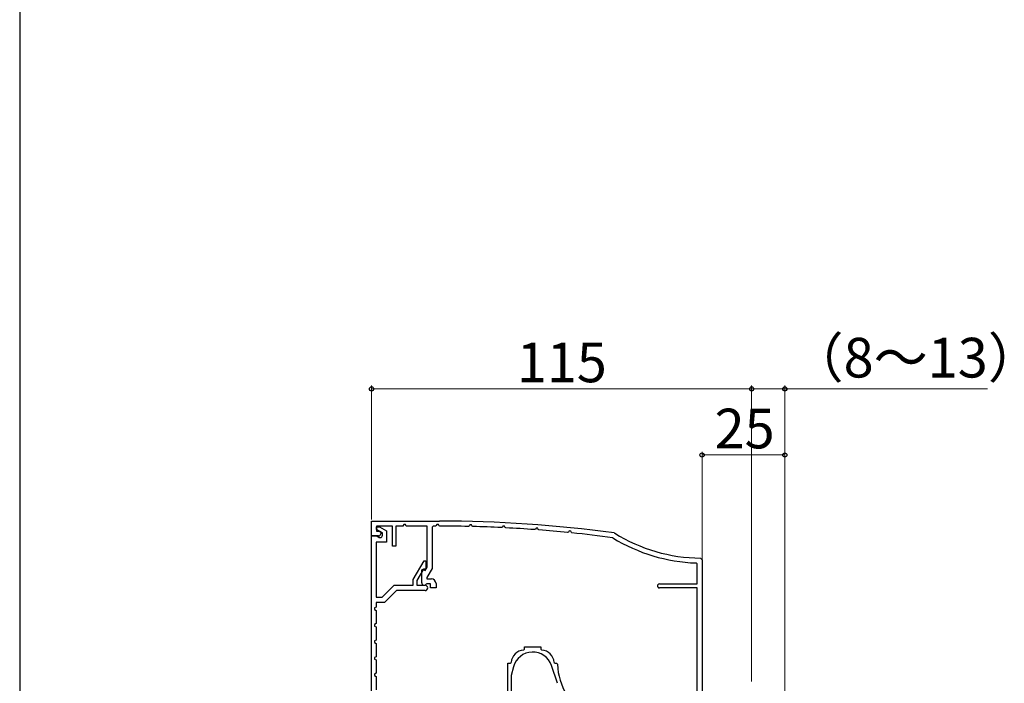
# Model space of a CAD drawing. Extents: x 105 to 1155, y 126 to 1687.
# Drawn here: x 105 to 403, y 654 to 855 of the extents above; entities that cross this region are included whole.
import ezdxf

# ---------------------------------------------------------------- set-up
doc = ezdxf.new("R2010")
doc.units = 0
for name, color, linetype, lineweight in [('YKK_11', 7, 'CONTINUOUS', 30), ('YKK_D', 6, 'CONTINUOUS', 13), ('YKK_ZWAK', 7, 'CONTINUOUS', 30)]:
    doc.layers.add(name, color=color, linetype=linetype, lineweight=lineweight)
doc.styles.add('text-b', font='txt')

msp = doc.modelspace()

# ---------------------------------------------------------------- linework, layer by layer
at = {"layer": 'YKK_11', "color": 30, "linetype": 'ByBlock', "lineweight": -2, "ltscale": 0.5}
for p, q in [((211.46, 699, 0), (211.46, 703.5, 0)), ((211.46, 703.5, 0), (232.04, 703.5, 0)), ((217.76, 702, 0), (212.96, 702, 0)), ((212.96, 702, 0), (212.96, 700.5, 0)), ((212.96, 700.95, 0), (212.96, 701.8, 0)), ((212.96, 701.8, 0), (213.88, 701.8, 0)), ((214.76, 699.91, 0), (212.96, 700.95, 0)), ((212.96, 700.5, 0), (213.66, 700.5, 0)), ((213.66, 700.5, 0), (214.26, 700.15, 0)), ((213.88, 701.8, 0), (215.96, 700.6, 0)), ((214.26, 700.15, 0), (214.26, 699.7, 0)), ((215.96, 700.6, 0), (215.96, 697.1, 0)), ((217.76, 695.9, 0), (217.76, 702, 0)), ((220.96, 702, 0), (218.76, 702, 0)), ((218.76, 702, 0), (218.76, 695.9, 0)), ((221.22, 702.5, 0), (220.96, 702, 0)), ((221.71, 702.5, 0), (221.22, 702.5, 0)), ((221.96, 702, 0), (221.71, 702.5, 0)), ((228.26, 702, 0), (221.96, 702, 0)), ((228.26, 689.6, 0), (228.26, 702, 0)), ((230.06, 702, 0), (229.76, 701.7, 0)), ((229.76, 701.7, 0), (229.76, 689.2, 0)), ((231.04, 702.16, 0), (230.78, 702, 0)), ((231.22, 702.5, 0), (231.04, 702.16, 0)), ((231.71, 702.5, 0), (231.22, 702.5, 0)), ((231.9, 702.11, 0), (231.71, 702.5, 0)), ((232.08, 702, 0), (231.9, 702.11, 0)), ((241.05, 702.06, 0), (240.78, 701.89, 0)), ((241.22, 702.38, 0), (241.05, 702.06, 0)), ((241.71, 702.37, 0), (241.22, 702.38, 0)), ((241.91, 701.97, 0), (241.71, 702.37, 0)), ((242.08, 701.86, 0), (241.91, 701.97, 0)), ((251.05, 701.69, 0), (250.77, 701.53, 0)), ((251.23, 702.01, 0), (251.05, 701.69, 0)), ((251.72, 701.99, 0), (251.23, 702.01, 0)), ((251.91, 701.58, 0), (251.72, 701.99, 0)), ((252.08, 701.47, 0), (251.91, 701.58, 0)), ((261.06, 701.07, 0), (260.77, 700.92, 0)), ((261.24, 701.38, 0), (261.06, 701.07, 0)), ((261.73, 701.36, 0), (261.24, 701.38, 0)), ((261.91, 700.94, 0), (261.73, 701.36, 0)), ((262.08, 700.82, 0), (261.91, 700.94, 0)), ((271.06, 700.2, 0), (270.77, 700.06, 0)), ((271.25, 700.51, 0), (271.06, 700.2, 0)), ((271.73, 700.47, 0), (271.25, 700.51, 0)), ((271.91, 700.05, 0), (271.73, 700.47, 0)), ((213.56, 699, 0), (211.46, 699, 0)), ((211.46, 637, 0), (211.46, 699, 0)), ((211.46, 699, 0), (213.06, 699, 0)), ((213.06, 699, 0), (213.81, 698.57, 0)), ((213.81, 698.57, 0), (214.06, 698.5, 0)), ((214.76, 699.2, 0), (214.76, 699.91, 0)), ((272.08, 699.93, 0), (271.91, 700.05, 0)), ((284.48, 698.43, 0), (284.37, 698.47, 0)), ((284.84, 699.92, 0), (285.04, 699.85, 0)), ((215.96, 697.1, 0), (212.86, 697.1, 0)), ((212.86, 697.1, 0), (212.86, 680.5, 0)), ((218.76, 695.9, 0), (217.76, 695.9, 0)), ((224.06, 685.83, 0), (227.33, 691.5, 0)), ((227.33, 691.5, 0), (227.86, 691.5, 0)), ((227.86, 691.5, 0), (227.86, 689, 0)), ((310.97, 692.3, 0), (311.46, 691.8, 0)), ((311.46, 691.8, 0), (311.46, 650.3, 0)), ((227.16, 689, 0), (225.16, 685.54, 0)), ((226.66, 688.77, 0), (226.96, 688.95, 0)), ((226.66, 684.85, 0), (226.66, 688.77, 0)), ((226.96, 688.95, 0), (227.65, 688.55, 0)), ((227.86, 689, 0), (227.16, 689, 0)), ((227.65, 688.55, 0), (228.26, 689.6, 0)), ((229.76, 689.2, 0), (228.16, 686.43, 0)), ((309.96, 690.53, 0), (309.67, 690.83, 0)), ((309.96, 684.5, 0), (309.96, 690.53, 0)), ((224.06, 684.1, 0), (224.06, 685.83, 0)), ((225.16, 685.54, 0), (225.16, 684.1, 0)), ((228.16, 686.43, 0), (228.16, 686, 0)), ((228.16, 686, 0), (229.56, 686, 0)), ((214.7, 680.5, 0), (218.3, 684.1, 0)), ((218.96, 682.5, 0), (215.36, 678.9, 0)), ((218.3, 684.1, 0), (224.06, 684.1, 0)), ((227.66, 682.5, 0), (218.96, 682.5, 0)), ((225.16, 684.1, 0), (227.66, 684.1, 0)), ((228.23, 684.5, 0), (228, 684.39, 0)), ((229.26, 684.5, 0), (228.23, 684.5, 0)), ((229.26, 683.3, 0), (229.26, 684.5, 0)), ((230.96, 683.3, 0), (229.26, 683.3, 0)), ((230.96, 684.6, 0), (230.96, 683.3, 0)), ((298.56, 684.5, 0), (309.96, 684.5, 0)), ((309.96, 683.3, 0), (298.56, 683.3, 0)), ((309.96, 642, 0), (309.96, 683.3, 0)), ((212.86, 680.5, 0), (214.7, 680.5, 0)), ((212.86, 677.5, 0), (212.36, 677.25, 0)), ((212.36, 677.25, 0), (212.36, 676.76, 0)), ((212.36, 676.76, 0), (212.86, 676.5, 0)), ((215.36, 678.9, 0), (212.86, 678.9, 0)), ((212.86, 678.9, 0), (212.86, 677.5, 0)), ((212.86, 676.5, 0), (212.86, 672.5, 0)), ((212.86, 672.5, 0), (212.36, 672.25, 0)), ((212.36, 672.25, 0), (212.36, 671.76, 0)), ((212.36, 671.76, 0), (212.86, 671.5, 0)), ((212.86, 671.5, 0), (212.86, 667.5, 0)), ((212.86, 667.5, 0), (212.36, 667.25, 0)), ((212.36, 667.25, 0), (212.36, 666.76, 0)), ((212.36, 666.76, 0), (212.86, 666.5, 0)), ((212.86, 666.5, 0), (212.86, 662.5, 0)), ((212.86, 662.5, 0), (212.36, 662.25, 0)), ((212.36, 662.25, 0), (212.36, 661.76, 0)), ((212.36, 661.76, 0), (212.86, 661.5, 0)), ((212.86, 661.5, 0), (212.86, 657.5, 0)), ((212.86, 657.5, 0), (212.36, 657.25, 0)), ((212.36, 657.25, 0), (212.36, 656.76, 0)), ((212.36, 656.76, 0), (212.86, 656.5, 0)), ((212.86, 656.5, 0), (212.86, 652.5, 0))]:
    msp.add_line(p, q, dxfattribs=at)
at = {"layer": 'YKK_11', "color": 4, "linetype": 'ByBlock', "lineweight": -2, "ltscale": 0.5}
for p, q in [((257.44, 664.49), (257.72, 664.79)), ((257.72, 664.79), (257.72, 665.5)), ((257.72, 665.5), (262.72, 665.5)), ((262.72, 665.5), (262.72, 664.79)), ((262.72, 664.79), (263, 664.49)), ((252.72, 610.5), (252.72, 660.5)), ((252.72, 660.5), (253.43, 660.5)), ((253.43, 660.5), (253.73, 660.78)), ((254.43, 659.45), (253.72, 656.82)), ((267.75, 654.45), (265.9, 659.85)), ((266.71, 660.78), (267.01, 660.5)), ((267.01, 660.5), (267.43, 660.5)), ((267.43, 660.5), (267.73, 660.21)), ((253.72, 656.82), (253.72, 610.5))]:
    msp.add_line(p, q, dxfattribs=at)
at = {"layer": 'YKK_11', "color": 30, "linetype": 'ByBlock', "lineweight": -2, "ltscale": 0.5}
for centre, radius, start, end in [((231.46, 303.5, 0), 400, 82.3309, 89.9172), ((231.46, 303.49, 0), 398.51, 90.0982, 90.2014), ((231.46, 303.5, 0), 398.5, 88.6602, 89.9105), ((231.46, 303.5, 0), 398.5, 87.222, 88.4727), ((231.46, 303.51, 0), 398.49, 85.7814, 87.0339), ((231.46, 303.51, 0), 398.5, 84.3385, 85.5931), ((213.56, 699.7, 0), 0.7, 270, 360), ((214.06, 699.2, 0), 0.7, 270, 360), ((231.46, 303.51, 0), 398.5, 82.3708, 84.1499), ((311.46, 742.3, 0), 51.5, 238.4105, 268.0086), ((311.46, 742.3, 0), 50, 238.0997, 269.4327), ((229.56, 684.6, 0), 1.4, 0, 90), ((227.41, 684.85, 0), 0.75, 180, 321.7534), ((227.66, 683.3, 0), 0.8, 270, 90), ((298.56, 683.9, 0), 0.6, 90, 270)]:
    msp.add_arc(centre, radius, start, end, dxfattribs=at)
at = {"layer": 'YKK_11', "color": 4, "linetype": 'ByBlock', "lineweight": -2, "ltscale": 0.5}
for centre, radius, start, end in [((257.72, 660.5), 4, 94.0026, 175.996), ((262.72, 660.5), 4, 4.0038, 85.9976), ((260.22, 657.9), 6, 18.974, 165), ((285.72, 660.62), 18, 181.3299, 243.0297)]:
    msp.add_arc(centre, radius, start, end, dxfattribs=at)
at = {"layer": 'YKK_D', "ltscale": 1.5}
for p, q in [((211.46, 704), (211.46, 744.5)), ((211.46, 743.5), (326.46, 743.5)), ((326.46, 655), (326.46, 744.5)), ((311.46, 657.01), (311.46, 724.5)), ((336.5, 642.5), (336.5, 724.5)), ((311.46, 723.5), (336.5, 723.5))]:
    msp.add_line(p, q, dxfattribs=at)
at = {"layer": 'YKK_D'}
for p, q in [((326.46, 655), (326.46, 744.5)), ((326.46, 743.5), (336.5, 743.5)), ((336.5, 642.5), (336.5, 744.5)), ((336.5, 743.5), (397.8, 743.5))]:
    msp.add_line(p, q, dxfattribs=at)
at = {"layer": 'YKK_D', "linetype": 'ByBlock', "lineweight": -2}
for centre, radius in [((211.46, 743.5), 0.637), ((326.46, 743.5), 0.637), ((326.46, 743.5), 0.637), ((336.5, 743.5), 0.637), ((311.46, 723.5), 0.638), ((336.5, 723.5), 0.637)]:
    msp.add_circle(centre, radius, dxfattribs=at)
at = {"layer": 'YKK_ZWAK'}
msp.add_line((105, 1656), (105, 126), dxfattribs=at)

# ---------------------------------------------------------------- texts
at = {"layer": 'YKK_D', "style": 'text-b'}
for s, p in [('（8～13）', (337.91, 746.93)), ('115', (255.39, 745.5))]:
    msp.add_text(s, height=12, dxfattribs=at).set_placement(p)
msp.add_text('25', height=12, rotation=359.9992, dxfattribs=at).set_placement((315.25, 725.5))

doc.saveas('drawing.dxf')
